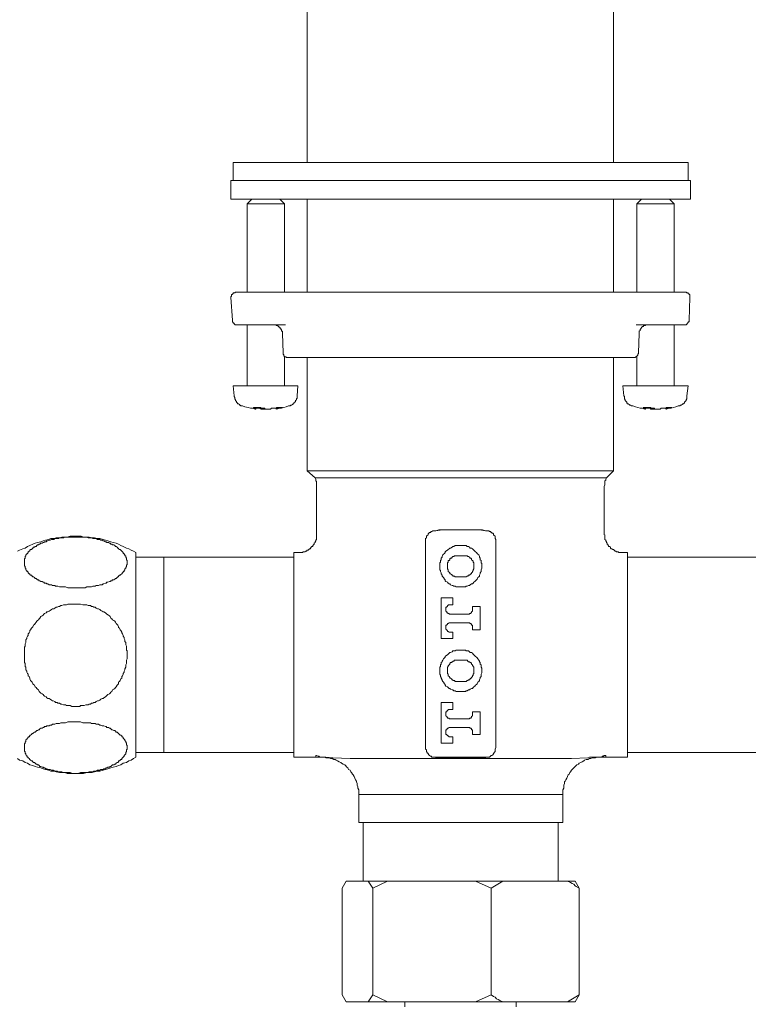
# Model space of a CAD drawing. Units: inches. Extents: x -650 to 221, y -103 to 523.
# Drawn here: x -321 to -242, y 42 to 148 of the extents above; entities that cross this region are included whole.
import ezdxf

# ---------------------------------------------------------------- set-up
doc = ezdxf.new("R2010")
doc.units = ezdxf.units.IN
doc.header["$MEASUREMENT"] = 0
doc.layers.add('图层 1', color=7, linetype='Continuous')

msp = doc.modelspace()

# ---------------------------------------------------------------- linework, layer by layer
at = {"layer": '图层 1', "color": 7, "lineweight": 9}
for points in [[(-289.95, 152.49), (-289.95, 132.4)], [(-256.93, 132.4), (-256.93, 152.49)], [(-297.93, 132.4), (-297.93, 130.47)], [(-248.86, 132.4), (-297.93, 132.4)], [(-248.86, 130.47), (-248.86, 132.4)], [(-298.18, 130.47), (-298.18, 128.45)], [(-298.18, 130.47), (-273.4, 130.47)], [(-273.4, 130.47), (-248.61, 130.47)], [(-248.61, 128.45), (-248.61, 130.47)], [(-298.18, 128.45), (-273.4, 128.45)], [(-295.91, 128.45), (-296.41, 127.95)], [(-292.38, 127.95), (-292.89, 128.45)], [(-289.95, 128.45), (-289.95, 118.45)], [(-273.4, 128.45), (-248.61, 128.45)], [(-256.93, 118.45), (-256.93, 128.45)], [(-253.9, 128.45), (-254.41, 127.95)], [(-250.37, 127.95), (-250.88, 128.45)], [(-296.41, 127.95), (-296.41, 118.45)], [(-292.38, 127.95), (-296.41, 127.95)], [(-292.38, 118.45), (-292.38, 127.95)], [(-254.41, 127.95), (-254.41, 118.45)], [(-250.37, 127.95), (-254.41, 127.95)], [(-250.37, 118.45), (-250.37, 127.95)], [(-297.68, 118.45), (-297.76, 118.37), (-297.84, 118.37), (-297.93, 118.37), (-297.93, 118.28), (-298.01, 118.28), (-298.01, 118.2), (-298.1, 118.2), (-298.1, 118.11), (-298.1, 118.03), (-298.18, 117.94), (-298.18, 117.86)], [(-298.18, 117.86), (-298.01, 115.43)], [(-297.68, 118.45), (-296.41, 118.45)], [(-296.41, 118.45), (-287.34, 118.45)], [(-287.34, 118.45), (-259.45, 118.45)], [(-259.45, 118.45), (-250.37, 118.45)], [(-250.37, 118.45), (-249.2, 118.45)], [(-248.69, 117.86), (-248.69, 117.94), (-248.69, 118.03), (-248.69, 118.11), (-248.69, 118.2), (-248.78, 118.2), (-248.78, 118.28), (-248.86, 118.28), (-248.86, 118.37), (-248.95, 118.37), (-249.03, 118.37), (-249.11, 118.45), (-249.2, 118.45)], [(-248.78, 115.43), (-248.69, 117.86)], [(-298.01, 115.43), (-298.01, 115.34), (-298.01, 115.26), (-297.93, 115.17), (-297.93, 115.09), (-297.84, 115.09), (-297.84, 115.01), (-297.76, 115.01), (-297.76, 114.92), (-297.68, 114.92), (-297.59, 114.92), (-297.51, 114.92)], [(-296.33, 114.92), (-297.51, 114.92)], [(-296.41, 114.92), (-296.41, 108.37)], [(-292.3, 114.92), (-296.33, 114.92)], [(-292.63, 114), (-292.63, 114.08), (-292.63, 114.17), (-292.63, 114.25), (-292.72, 114.25), (-292.72, 114.33), (-292.72, 114.42), (-292.8, 114.42), (-292.8, 114.5), (-292.8, 114.58), (-292.89, 114.58), (-292.89, 114.67), (-292.97, 114.67), (-293.06, 114.75), (-293.14, 114.84), (-293.22, 114.84), (-293.31, 114.84), (-293.31, 114.92), (-293.39, 114.92), (-293.47, 114.92), (-293.56, 114.92)], [(-250.46, 114.92), (-254.49, 114.92)], [(-254.16, 114), (-254.16, 114.08), (-254.16, 114.17), (-254.16, 114.25), (-254.07, 114.33), (-254.07, 114.42), (-253.99, 114.5), (-253.99, 114.58), (-253.9, 114.58), (-253.9, 114.67), (-253.82, 114.67), (-253.82, 114.75), (-253.73, 114.75), (-253.65, 114.84), (-253.56, 114.84), (-253.48, 114.84), (-253.48, 114.92), (-253.4, 114.92), (-253.31, 114.92), (-253.23, 114.92)], [(-249.28, 114.92), (-250.46, 114.92)], [(-250.37, 108.37), (-250.37, 114.92)], [(-249.28, 114.92), (-249.2, 114.92), (-249.11, 114.92), (-249.03, 115.01), (-248.95, 115.09), (-248.86, 115.17), (-248.86, 115.26), (-248.78, 115.26), (-248.78, 115.34), (-248.78, 115.43)], [(-292.55, 111.89), (-292.63, 114)], [(-254.24, 111.89), (-254.16, 114)], [(-292.55, 111.89), (-292.55, 111.81), (-292.55, 111.73), (-292.47, 111.73), (-292.47, 111.64), (-292.47, 111.56), (-292.38, 111.56), (-292.38, 111.48), (-292.3, 111.48), (-292.22, 111.48), (-292.22, 111.39)], [(-292.38, 108.37), (-292.38, 111.56)], [(-292.22, 111.39), (-292.13, 111.39), (-292.05, 111.39)], [(-254.74, 111.39), (-292.05, 111.39)], [(-289.95, 111.39), (-289.95, 99.2)], [(-256.93, 99.2), (-256.93, 111.39)], [(-254.74, 111.39), (-254.66, 111.39)], [(-254.24, 111.89), (-254.24, 111.81), (-254.32, 111.81), (-254.32, 111.73), (-254.32, 111.64), (-254.41, 111.56), (-254.49, 111.48), (-254.57, 111.48), (-254.57, 111.39), (-254.66, 111.39)], [(-254.41, 111.56), (-254.41, 108.37)], [(-297.93, 108.37), (-297.84, 107.27)], [(-297.93, 108.37), (-290.96, 108.37)], [(-291.04, 107.27), (-290.96, 108.37)], [(-255.92, 108.37), (-255.83, 107.27)], [(-255.92, 108.37), (-248.86, 108.37)], [(-249.03, 107.27), (-248.86, 108.37)], [(-297.84, 107.27), (-297.84, 107.19), (-297.76, 107.11), (-297.76, 107.02), (-297.76, 106.94), (-297.68, 106.85), (-297.68, 106.77), (-297.59, 106.68), (-297.59, 106.6), (-297.51, 106.52), (-297.42, 106.43), (-297.34, 106.43), (-297.26, 106.35), (-297.26, 106.26), (-297.17, 106.26), (-297.09, 106.18), (-297, 106.18), (-296.92, 106.18)], [(-291.96, 106.18), (-291.88, 106.18), (-291.79, 106.18), (-291.71, 106.26), (-291.63, 106.26), (-291.54, 106.35), (-291.46, 106.43), (-291.38, 106.43), (-291.38, 106.52), (-291.29, 106.6), (-291.21, 106.68), (-291.21, 106.77), (-291.12, 106.85), (-291.12, 106.94), (-291.04, 107.02), (-291.04, 107.11), (-291.04, 107.19), (-291.04, 107.27)], [(-255.83, 107.27), (-255.75, 107.19), (-255.75, 107.11), (-255.75, 107.02), (-255.75, 106.94), (-255.67, 106.85), (-255.67, 106.77), (-255.58, 106.68), (-255.5, 106.6), (-255.5, 106.52), (-255.42, 106.43), (-255.33, 106.43), (-255.25, 106.35), (-255.16, 106.26), (-255.08, 106.26), (-255, 106.18), (-254.91, 106.18), (-254.83, 106.18)], [(-249.95, 106.18), (-249.87, 106.18), (-249.79, 106.18), (-249.7, 106.26), (-249.62, 106.26), (-249.53, 106.35), (-249.45, 106.43), (-249.37, 106.43), (-249.28, 106.52), (-249.28, 106.6), (-249.2, 106.68), (-249.11, 106.77), (-249.11, 106.85), (-249.03, 106.94), (-249.03, 107.02), (-249.03, 107.11), (-249.03, 107.19), (-249.03, 107.27)], [(-296.92, 106.18), (-296.67, 106.09), (-296.33, 106.01), (-296.08, 105.93), (-295.83, 105.93), (-295.57, 105.85)], [(-293.22, 105.85), (-292.97, 105.93), (-292.72, 105.93), (-292.47, 106.01), (-292.22, 106.09), (-291.96, 106.18)], [(-254.83, 106.18), (-254.57, 106.09), (-254.32, 106.01), (-254.07, 105.93), (-253.82, 105.93), (-253.56, 105.85)], [(-251.21, 105.85), (-250.96, 105.93), (-250.71, 105.93), (-250.46, 106.01), (-250.21, 106.09), (-249.95, 106.18)], [(-294.82, 105.93), (-294.9, 105.93), (-294.99, 106.01), (-295.07, 106.01), (-295.15, 106.01), (-295.24, 106.01), (-295.32, 106.01), (-295.41, 106.01), (-295.49, 106.01), (-295.57, 106.01), (-295.66, 106.01), (-295.74, 106.01), (-295.74, 105.93), (-295.66, 105.93)], [(-295.66, 106.01), (-295.66, 105.93)], [(-295.57, 105.85), (-295.49, 105.85), (-295.49, 105.93), (-295.57, 105.93), (-295.66, 105.93)], [(-295.49, 105.85), (-295.49, 106.01)], [(-295.49, 105.93), (-295.41, 105.93)], [(-294.4, 105.85), (-294.48, 105.85), (-294.57, 105.85), (-294.65, 105.85), (-294.82, 105.85), (-294.9, 105.85), (-295.07, 105.93), (-295.15, 105.93), (-295.24, 105.93), (-295.32, 105.93), (-295.41, 105.93)], [(-294.82, 105.93), (-294.74, 105.93), (-294.65, 105.93), (-294.57, 105.93), (-294.48, 105.85), (-294.4, 105.85), (-294.32, 105.85), (-294.15, 105.85), (-294.06, 105.85), (-293.98, 105.85), (-293.9, 105.85), (-293.81, 105.93), (-293.73, 105.93), (-293.64, 105.93), (-293.56, 105.93), (-293.39, 105.93)], [(-293.31, 105.93), (-293.31, 105.85)], [(-293.31, 105.85), (-293.31, 105.85)], [(-292.89, 105.93), (-292.97, 105.93), (-293.06, 105.93), (-293.14, 105.93), (-293.22, 105.85)], [(-292.89, 106.01), (-292.89, 105.93)], [(-252.81, 105.93), (-252.9, 105.93), (-252.9, 106.01), (-252.98, 106.01), (-253.15, 106.01), (-253.23, 106.01), (-253.31, 106.01), (-253.4, 106.01), (-253.48, 106.01), (-253.56, 106.01), (-253.65, 106.01), (-253.73, 106.01), (-253.65, 105.93)], [(-253.65, 106.01), (-253.65, 105.93)], [(-253.56, 105.85), (-253.48, 105.85), (-253.48, 105.93), (-253.56, 105.93), (-253.65, 105.93)], [(-253.48, 105.85), (-253.48, 106.01)], [(-253.48, 105.93), (-253.4, 105.93)], [(-252.39, 105.85), (-252.47, 105.85), (-252.56, 105.85), (-252.64, 105.85), (-252.73, 105.85), (-252.9, 105.85), (-252.98, 105.93), (-253.06, 105.93), (-253.15, 105.93), (-253.23, 105.93), (-253.4, 105.93)], [(-252.81, 105.93), (-252.73, 105.93), (-252.64, 105.93), (-252.56, 105.93), (-252.47, 105.85), (-252.39, 105.85), (-252.22, 105.85), (-252.14, 105.85), (-252.06, 105.85), (-251.97, 105.85), (-251.89, 105.85), (-251.8, 105.93), (-251.63, 105.93), (-251.55, 105.93), (-251.47, 105.93), (-251.38, 105.93)], [(-251.3, 105.93), (-251.3, 105.85)], [(-251.3, 105.85), (-251.3, 105.85)], [(-250.88, 105.93), (-250.96, 105.93), (-251.05, 105.93), (-251.13, 105.93), (-251.21, 105.85)], [(-250.88, 106.01), (-250.88, 105.93)], [(-289.95, 99.2), (-289.1, 98.45)], [(-256.93, 99.2), (-289.95, 99.2)], [(-257.68, 98.45), (-256.93, 99.2)], [(-288.94, 97.52), (-288.94, 97.69), (-288.94, 97.78), (-288.94, 97.86), (-288.94, 98.03), (-289.02, 98.11), (-289.02, 98.19), (-289.02, 98.28), (-289.1, 98.45)], [(-257.68, 98.45), (-289.1, 98.45)], [(-257.68, 98.45), (-257.77, 98.28), (-257.77, 98.19), (-257.85, 98.11), (-257.85, 98.03), (-257.85, 97.86), (-257.85, 97.78), (-257.85, 97.69), (-257.93, 97.52)], [(-288.94, 97.52), (-288.94, 92.31)], [(-257.93, 92.31), (-257.93, 97.52)], [(-288.94, 92.31), (-288.94, 92.23), (-288.94, 92.14), (-288.94, 92.06), (-288.94, 91.97), (-288.94, 91.89), (-288.94, 91.81), (-289.02, 91.73), (-289.02, 91.64), (-289.1, 91.56), (-289.1, 91.47), (-289.19, 91.39), (-289.19, 91.3), (-289.27, 91.22), (-289.36, 91.14), (-289.36, 91.05), (-289.44, 91.05), (-289.53, 90.97), (-289.61, 90.88), (-289.61, 90.8), (-289.7, 90.8), (-289.78, 90.72), (-289.86, 90.63), (-289.95, 90.63), (-290.03, 90.55), (-290.11, 90.55), (-290.2, 90.47), (-290.28, 90.47), (-290.37, 90.47), (-290.45, 90.38), (-290.53, 90.38), (-290.62, 90.38), (-290.7, 90.38), (-290.87, 90.38)], [(-277.18, 91.64), (-277.18, 91.73), (-277.18, 91.81), (-277.18, 91.89), (-277.09, 91.97), (-277.09, 92.06), (-277.09, 92.14), (-277.01, 92.23), (-276.92, 92.31), (-276.92, 92.4), (-276.84, 92.48), (-276.75, 92.56), (-276.67, 92.56), (-276.59, 92.65)], [(-277.18, 91.64), (-277.18, 91.73), (-277.18, 91.81), (-277.18, 91.89), (-277.09, 91.97), (-277.09, 92.06), (-277.09, 92.14), (-277.01, 92.23), (-276.92, 92.31), (-276.92, 92.4), (-276.84, 92.48), (-276.75, 92.56), (-276.67, 92.56), (-276.59, 92.65)], [(-276.59, 92.65), (-276.42, 92.73), (-276.33, 92.73), (-276.25, 92.73), (-276.17, 92.73), (-276.08, 92.73)], [(-276.59, 92.65), (-276.5, 92.65), (-276.42, 92.73), (-276.33, 92.73), (-276.25, 92.73), (-276.17, 92.73), (-276.08, 92.73)], [(-276.08, 92.73), (-275.41, 92.82), (-274.74, 92.82), (-274.07, 92.82), (-273.4, 92.82), (-272.72, 92.82), (-272.05, 92.82), (-271.38, 92.82), (-270.71, 92.73)], [(-276.08, 92.73), (-275.75, 92.82), (-275.41, 92.82), (-274.74, 92.82), (-274.07, 92.82), (-273.4, 92.82), (-272.72, 92.82), (-272.05, 92.82), (-271.38, 92.82), (-271.04, 92.82), (-270.71, 92.73)], [(-270.71, 92.73), (-270.62, 92.73), (-270.54, 92.73), (-270.45, 92.73), (-270.37, 92.73), (-270.28, 92.65)], [(-270.28, 92.65), (-270.2, 92.65), (-270.12, 92.56), (-270.03, 92.56), (-270.03, 92.48), (-269.95, 92.48), (-269.87, 92.4), (-269.87, 92.31), (-269.78, 92.23), (-269.7, 92.14), (-269.7, 92.06), (-269.7, 91.97), (-269.7, 91.89), (-269.61, 91.81), (-269.61, 91.73), (-269.61, 91.64)], [(-270.28, 92.65), (-270.2, 92.65), (-270.12, 92.56), (-270.03, 92.56), (-270.03, 92.48), (-269.95, 92.48), (-269.87, 92.4), (-269.87, 92.31), (-269.78, 92.23), (-269.7, 92.14), (-269.7, 92.06), (-269.7, 91.97), (-269.7, 91.89), (-269.61, 91.81), (-269.61, 91.73), (-269.61, 91.64)], [(-256, 90.38), (-256.09, 90.38), (-256.17, 90.38), (-256.26, 90.38), (-256.34, 90.38), (-256.42, 90.47), (-256.51, 90.47), (-256.59, 90.47), (-256.68, 90.55), (-256.76, 90.55), (-256.84, 90.63), (-256.93, 90.72), (-257.01, 90.72), (-257.1, 90.8), (-257.18, 90.8), (-257.26, 90.88), (-257.26, 90.97), (-257.35, 91.05), (-257.43, 91.05), (-257.52, 91.14), (-257.52, 91.22), (-257.6, 91.3), (-257.6, 91.39), (-257.68, 91.47), (-257.68, 91.56), (-257.77, 91.64), (-257.77, 91.73), (-257.85, 91.81), (-257.85, 91.89), (-257.85, 91.97), (-257.85, 92.06), (-257.85, 92.23), (-257.85, 92.31)], [(-308.43, 90.38), (-308.68, 90.55), (-308.93, 90.63), (-309.19, 90.8), (-309.44, 90.88), (-309.78, 91.05), (-310.03, 91.14), (-310.28, 91.3), (-310.53, 91.39), (-310.87, 91.47), (-311.12, 91.56), (-311.45, 91.64), (-311.71, 91.73), (-311.96, 91.81), (-312.29, 91.89), (-312.55, 91.89), (-312.88, 91.97), (-313.14, 91.97), (-313.47, 92.06), (-313.72, 92.06), (-314.06, 92.06), (-314.31, 92.14), (-314.65, 92.14), (-314.9, 92.14), (-315.24, 92.14), (-315.49, 92.14), (-315.82, 92.06), (-316.08, 92.06), (-316.41, 92.06), (-316.66, 91.97), (-317, 91.97), (-317.25, 91.89), (-317.59, 91.89), (-317.84, 91.81), (-318.18, 91.73), (-318.43, 91.64), (-318.68, 91.56), (-319.01, 91.47), (-319.27, 91.39), (-319.52, 91.3), (-319.86, 91.14), (-320.11, 91.05), (-320.36, 90.88), (-320.61, 90.8), (-320.95, 90.63), (-321.2, 90.55)], [(-314.9, 86.6), (-315.49, 86.6), (-315.74, 86.6), (-315.99, 86.68), (-316.24, 86.68), (-316.41, 86.68), (-316.5, 86.68), (-316.66, 86.68), (-316.83, 86.77), (-316.92, 86.77), (-317.08, 86.77), (-317.17, 86.85), (-317.25, 86.85), (-317.42, 86.85), (-317.51, 86.93), (-317.67, 86.93), (-317.76, 86.93), (-317.92, 87.02), (-318.01, 87.02), (-318.09, 87.1), (-318.26, 87.1), (-318.34, 87.19), (-318.43, 87.19), (-318.51, 87.27), (-318.68, 87.27), (-318.76, 87.35), (-318.85, 87.35), (-318.93, 87.44), (-319.01, 87.44), (-319.1, 87.52), (-319.18, 87.61), (-319.27, 87.61), (-319.35, 87.69), (-319.44, 87.77), (-319.52, 87.77), (-319.6, 87.86), (-319.69, 87.94), (-319.77, 87.94), (-319.86, 88.03), (-319.86, 88.11), (-319.94, 88.11), (-320.02, 88.2), (-320.02, 88.28), (-320.11, 88.36), (-320.19, 88.36), (-320.19, 88.45), (-320.28, 88.53), (-320.28, 88.62), (-320.28, 88.7), (-320.36, 88.7), (-320.36, 88.78), (-320.36, 88.87), (-320.44, 88.95), (-320.44, 89.03), (-320.44, 89.12), (-320.44, 89.2), (-320.44, 89.29), (-320.44, 89.37), (-320.44, 89.45), (-320.44, 89.54), (-320.44, 89.62), (-320.44, 89.71), (-320.36, 89.79), (-320.36, 89.88), (-320.36, 89.96), (-320.28, 90.04), (-320.28, 90.13), (-320.19, 90.21), (-320.19, 90.3), (-320.11, 90.3), (-320.02, 90.38), (-320.02, 90.47), (-319.94, 90.55), (-319.86, 90.55), (-319.86, 90.63), (-319.77, 90.72), (-319.69, 90.72), (-319.6, 90.8), (-319.52, 90.88), (-319.44, 90.97), (-319.35, 90.97), (-319.27, 91.05), (-319.18, 91.05), (-319.1, 91.14), (-319.01, 91.22), (-318.93, 91.22), (-318.85, 91.3), (-318.76, 91.3), (-318.68, 91.39), (-318.51, 91.39), (-318.43, 91.47), (-318.34, 91.47), (-318.26, 91.56), (-318.09, 91.56), (-318.01, 91.64), (-317.92, 91.64), (-317.76, 91.73), (-317.67, 91.73), (-317.51, 91.81), (-317.42, 91.81), (-317.25, 91.81), (-317.17, 91.89), (-317.08, 91.89), (-316.92, 91.89), (-316.75, 91.89), (-316.66, 91.97), (-316.5, 91.97), (-316.41, 91.97), (-316.24, 91.97), (-316.16, 92.06), (-315.99, 92.06), (-315.91, 92.06), (-315.74, 92.06), (-315.57, 92.06), (-315.49, 92.06), (-315.24, 92.06), (-314.9, 92.06), (-314.65, 92.06), (-314.39, 92.06), (-314.14, 92.06), (-313.98, 92.06), (-313.81, 92.06), (-313.72, 92.06), (-313.55, 91.97), (-313.47, 91.97), (-313.3, 91.97), (-313.22, 91.97), (-313.05, 91.89), (-312.97, 91.89), (-312.8, 91.89), (-312.71, 91.89), (-312.55, 91.81), (-312.46, 91.81), (-312.29, 91.81), (-312.21, 91.73), (-312.04, 91.73), (-311.96, 91.64), (-311.88, 91.64), (-311.71, 91.56), (-311.62, 91.56), (-311.54, 91.47), (-311.37, 91.47), (-311.28, 91.39), (-311.2, 91.39), (-311.12, 91.3), (-311.03, 91.3), (-310.95, 91.22), (-310.78, 91.22), (-310.7, 91.14), (-310.61, 91.05), (-310.53, 91.05), (-310.45, 90.97), (-310.36, 90.88), (-310.28, 90.88), (-310.28, 90.8), (-310.19, 90.72), (-310.11, 90.72), (-310.03, 90.63), (-309.94, 90.55), (-309.86, 90.47), (-309.78, 90.38), (-309.78, 90.3), (-309.69, 90.3), (-309.69, 90.21), (-309.61, 90.13), (-309.61, 90.04), (-309.52, 90.04), (-309.52, 89.96), (-309.52, 89.88), (-309.44, 89.79), (-309.44, 89.71), (-309.44, 89.62), (-309.35, 89.54), (-309.35, 89.45), (-309.35, 89.37), (-309.35, 89.29), (-309.35, 89.2), (-309.35, 89.12), (-309.44, 89.03), (-309.44, 88.95), (-309.44, 88.87), (-309.52, 88.78), (-309.52, 88.7), (-309.61, 88.62), (-309.61, 88.53), (-309.69, 88.45), (-309.69, 88.36), (-309.78, 88.36), (-309.78, 88.28), (-309.86, 88.2), (-309.94, 88.11), (-310.03, 88.03), (-310.11, 87.94), (-310.19, 87.94), (-310.28, 87.86), (-310.28, 87.77), (-310.36, 87.77), (-310.45, 87.69), (-310.53, 87.61), (-310.61, 87.61), (-310.7, 87.52), (-310.78, 87.44), (-310.95, 87.44), (-311.03, 87.35), (-311.12, 87.35), (-311.2, 87.27), (-311.28, 87.27), (-311.45, 87.19), (-311.54, 87.19), (-311.62, 87.1), (-311.71, 87.1), (-311.88, 87.02), (-311.96, 87.02), (-312.04, 86.93), (-312.21, 86.93), (-312.29, 86.93), (-312.46, 86.85), (-312.55, 86.85), (-312.71, 86.85), (-312.8, 86.77), (-312.97, 86.77), (-313.05, 86.77), (-313.22, 86.68), (-313.3, 86.68), (-313.47, 86.68), (-313.55, 86.68), (-313.72, 86.68), (-313.89, 86.6), (-314.14, 86.6), (-314.39, 86.6), (-314.65, 86.6), (-314.9, 86.6), (-314.9, 86.6)], [(-277.18, 70.13), (-277.18, 91.64)], [(-277.18, 70.13), (-277.18, 91.64)], [(-269.61, 91.64), (-269.61, 70.13)], [(-269.61, 91.64), (-269.61, 70.13)], [(-308.43, 90.38), (-308.43, 68.36)], [(-290.87, 90.38), (-291.38, 90.38)], [(-291.38, 79.37), (-291.38, 90.38)], [(-271.13, 88.95), (-271.13, 89.03), (-271.13, 89.2), (-271.21, 89.29), (-271.21, 89.37), (-271.21, 89.54), (-271.29, 89.62), (-271.29, 89.79), (-271.38, 89.88), (-271.38, 89.96), (-271.46, 90.13), (-271.55, 90.21), (-271.63, 90.3), (-271.71, 90.38), (-271.8, 90.47), (-271.88, 90.55), (-271.97, 90.63), (-272.05, 90.72), (-272.14, 90.8), (-272.22, 90.88), (-272.39, 90.88), (-272.47, 90.97), (-272.56, 91.05), (-272.72, 91.05), (-272.81, 91.14), (-272.89, 91.14), (-273.06, 91.14), (-273.14, 91.14), (-273.31, 91.14), (-273.4, 91.14), (-273.56, 91.14), (-273.65, 91.14), (-273.73, 91.14), (-273.9, 91.14), (-273.98, 91.14), (-274.15, 91.05), (-274.24, 91.05), (-274.32, 90.97), (-274.49, 90.88), (-274.57, 90.88), (-274.65, 90.8), (-274.74, 90.72), (-274.82, 90.63), (-274.99, 90.55), (-275.08, 90.47), (-275.08, 90.38), (-275.16, 90.3), (-275.24, 90.21), (-275.33, 90.13), (-275.41, 89.96), (-275.41, 89.88), (-275.49, 89.79), (-275.49, 89.62), (-275.58, 89.54), (-275.58, 89.37), (-275.66, 89.29), (-275.66, 89.2), (-275.66, 89.03), (-275.66, 88.95), (-275.66, 88.78), (-275.66, 88.7), (-275.66, 88.53), (-275.58, 88.45), (-275.58, 88.36), (-275.49, 88.2), (-275.49, 88.11), (-275.41, 87.94), (-275.41, 87.86), (-275.33, 87.77), (-275.24, 87.69), (-275.16, 87.52), (-275.08, 87.44), (-275.08, 87.35), (-274.99, 87.27), (-274.82, 87.19), (-274.74, 87.1), (-274.65, 87.02), (-274.57, 87.02), (-274.49, 86.93), (-274.32, 86.85), (-274.24, 86.85), (-274.15, 86.77), (-273.98, 86.77), (-273.9, 86.68), (-273.73, 86.68), (-273.65, 86.68), (-273.56, 86.68), (-273.4, 86.68), (-273.31, 86.68), (-273.14, 86.68), (-273.06, 86.68), (-272.89, 86.68), (-272.81, 86.77), (-272.72, 86.77), (-272.56, 86.85), (-272.47, 86.85), (-272.39, 86.93), (-272.22, 87.02), (-272.14, 87.02), (-272.05, 87.1), (-271.97, 87.19), (-271.88, 87.27), (-271.8, 87.35), (-271.71, 87.44), (-271.63, 87.52), (-271.55, 87.69), (-271.46, 87.77), (-271.38, 87.86), (-271.38, 87.94), (-271.29, 88.11), (-271.29, 88.2), (-271.21, 88.36), (-271.21, 88.45), (-271.21, 88.53), (-271.13, 88.7), (-271.13, 88.78), (-271.13, 88.95), (-271.13, 88.95)], [(-255.42, 90.38), (-256, 90.38)], [(-255.42, 90.38), (-255.42, 68.36)], [(-305.41, 89.88), (-308.43, 89.88)], [(-291.38, 89.88), (-305.41, 89.88)], [(-305.41, 79.37), (-305.41, 89.88)], [(-273.73, 90.04), (-273.81, 90.04), (-273.9, 90.04), (-273.98, 90.04), (-274.07, 90.04), (-274.15, 89.96), (-274.24, 89.96), (-274.32, 89.88), (-274.4, 89.79), (-274.49, 89.79), (-274.57, 89.71), (-274.57, 89.62), (-274.65, 89.54), (-274.74, 89.54), (-274.74, 89.45), (-274.74, 89.37), (-274.82, 89.29), (-274.82, 89.2), (-274.82, 89.12), (-274.82, 89.03), (-274.82, 88.95), (-274.82, 88.87), (-274.82, 88.78), (-274.82, 88.7), (-274.82, 88.62), (-274.74, 88.53), (-274.74, 88.45), (-274.74, 88.36), (-274.65, 88.28), (-274.57, 88.2), (-274.57, 88.11), (-274.49, 88.11), (-274.4, 88.03), (-274.32, 87.94), (-274.24, 87.94), (-274.24, 87.86), (-274.15, 87.86), (-274.07, 87.86), (-273.98, 87.77), (-273.9, 87.77), (-273.81, 87.77), (-273.73, 87.77)], [(-273.14, 90.04), (-273.73, 90.04)], [(-273.14, 87.77), (-272.98, 87.77), (-272.89, 87.77), (-272.81, 87.77), (-272.72, 87.86), (-272.64, 87.86), (-272.56, 87.94), (-272.47, 87.94), (-272.39, 88.03), (-272.3, 88.11), (-272.22, 88.11), (-272.22, 88.2), (-272.14, 88.28), (-272.14, 88.36), (-272.05, 88.45), (-272.05, 88.53), (-271.97, 88.62), (-271.97, 88.7), (-271.97, 88.78), (-271.97, 88.87), (-271.97, 88.95), (-271.97, 89.03), (-271.97, 89.12), (-271.97, 89.2), (-271.97, 89.29), (-272.05, 89.37), (-272.05, 89.45), (-272.14, 89.54), (-272.22, 89.62), (-272.22, 89.71), (-272.3, 89.79), (-272.39, 89.79), (-272.47, 89.88), (-272.56, 89.96), (-272.64, 89.96), (-272.72, 90.04), (-272.81, 90.04), (-272.89, 90.04), (-272.98, 90.04), (-273.14, 90.04)], [(-241.38, 89.88), (-255.42, 89.88)], [(-273.73, 87.77), (-273.14, 87.77)], [(-275.49, 85.5), (-275.49, 81.13)], [(-274.24, 85.5), (-275.49, 85.5)], [(-274.24, 84.75), (-274.24, 85.5)], [(-314.9, 84.83), (-314.65, 84.83), (-314.39, 84.83), (-314.14, 84.75), (-313.98, 84.75), (-313.81, 84.75), (-313.72, 84.75), (-313.55, 84.67), (-313.47, 84.67), (-313.3, 84.67), (-313.22, 84.58), (-313.05, 84.58), (-312.97, 84.5), (-312.8, 84.5), (-312.71, 84.41), (-312.55, 84.33), (-312.46, 84.33), (-312.29, 84.24), (-312.21, 84.16), (-312.04, 84.08), (-311.96, 83.99), (-311.88, 83.99), (-311.71, 83.91), (-311.62, 83.83), (-311.54, 83.74), (-311.37, 83.66), (-311.28, 83.57), (-311.2, 83.49), (-311.12, 83.32), (-311.03, 83.24), (-310.95, 83.15), (-310.78, 83.07), (-310.7, 82.98), (-310.61, 82.9), (-310.53, 82.73), (-310.45, 82.65), (-310.36, 82.56), (-310.28, 82.4), (-310.28, 82.31), (-310.19, 82.23), (-310.11, 82.06), (-310.03, 81.98), (-309.94, 81.81), (-309.94, 81.73), (-309.86, 81.64), (-309.78, 81.47), (-309.78, 81.39), (-309.69, 81.22), (-309.69, 81.13), (-309.61, 80.97), (-309.61, 80.8), (-309.52, 80.71), (-309.52, 80.54), (-309.52, 80.46), (-309.44, 80.3), (-309.44, 80.21), (-309.44, 80.04), (-309.44, 79.87), (-309.35, 79.79), (-309.35, 79.62), (-309.35, 79.45), (-309.35, 79.37), (-309.35, 79.2), (-309.35, 79.12), (-309.35, 78.95), (-309.44, 78.78), (-309.44, 78.7), (-309.44, 78.53), (-309.44, 78.45), (-309.52, 78.28), (-309.52, 78.11), (-309.52, 78.03), (-309.61, 77.86), (-309.61, 77.77), (-309.69, 77.61), (-309.69, 77.52), (-309.78, 77.35), (-309.78, 77.27), (-309.86, 77.1), (-309.94, 77.02), (-309.94, 76.85), (-310.03, 76.77), (-310.11, 76.6), (-310.19, 76.51), (-310.28, 76.43), (-310.28, 76.26), (-310.36, 76.18), (-310.45, 76.09), (-310.53, 75.92), (-310.61, 75.84), (-310.7, 75.75), (-310.78, 75.67), (-310.95, 75.59), (-311.03, 75.42), (-311.12, 75.34), (-311.2, 75.25), (-311.28, 75.17), (-311.45, 75.08), (-311.54, 75), (-311.62, 74.92), (-311.71, 74.83), (-311.88, 74.75), (-311.96, 74.66), (-312.04, 74.66), (-312.21, 74.58), (-312.29, 74.5), (-312.46, 74.41), (-312.55, 74.41), (-312.71, 74.33), (-312.8, 74.24), (-312.97, 74.24), (-313.05, 74.16), (-313.22, 74.16), (-313.3, 74.07), (-313.47, 74.07), (-313.55, 73.99), (-313.72, 73.99), (-313.81, 73.99), (-313.98, 73.91), (-314.14, 73.91), (-314.23, 73.91), (-314.39, 73.91), (-314.48, 73.82), (-314.65, 73.82), (-314.81, 73.82), (-314.9, 73.82), (-315.07, 73.82), (-315.24, 73.82), (-315.32, 73.82), (-315.49, 73.91), (-315.57, 73.91), (-315.74, 73.91), (-315.91, 73.91), (-315.99, 73.99), (-316.16, 73.99), (-316.24, 73.99), (-316.41, 74.07), (-316.5, 74.07), (-316.66, 74.16), (-316.83, 74.16), (-316.92, 74.24), (-317.08, 74.24), (-317.17, 74.33), (-317.34, 74.41), (-317.42, 74.41), (-317.51, 74.5), (-317.67, 74.58), (-317.76, 74.66), (-317.92, 74.66), (-318.01, 74.75), (-318.09, 74.83), (-318.26, 74.92), (-318.34, 75), (-318.43, 75.08), (-318.51, 75.17), (-318.68, 75.25), (-318.76, 75.34), (-318.85, 75.42), (-318.93, 75.59), (-319.01, 75.67), (-319.1, 75.75), (-319.18, 75.84), (-319.27, 75.92), (-319.35, 76.09), (-319.44, 76.18), (-319.52, 76.26), (-319.6, 76.43), (-319.69, 76.51), (-319.77, 76.6), (-319.86, 76.77), (-319.86, 76.85), (-319.94, 77.02), (-320.02, 77.1), (-320.02, 77.27), (-320.11, 77.35), (-320.19, 77.52), (-320.19, 77.61), (-320.28, 77.77), (-320.28, 77.86), (-320.28, 78.03), (-320.36, 78.11), (-320.36, 78.28), (-320.36, 78.45), (-320.44, 78.53), (-320.44, 78.7), (-320.44, 78.78), (-320.44, 78.95), (-320.44, 79.12), (-320.44, 79.2), (-320.44, 79.37), (-320.44, 79.54), (-320.44, 79.62), (-320.44, 79.79), (-320.44, 79.87), (-320.44, 80.04), (-320.44, 80.21), (-320.36, 80.3), (-320.36, 80.46), (-320.36, 80.54), (-320.28, 80.71), (-320.28, 80.8), (-320.28, 80.97), (-320.19, 81.13), (-320.19, 81.22), (-320.11, 81.39), (-320.02, 81.47), (-320.02, 81.64), (-319.94, 81.73), (-319.86, 81.89), (-319.86, 81.98), (-319.77, 82.06), (-319.69, 82.23), (-319.6, 82.31), (-319.52, 82.4), (-319.44, 82.56), (-319.35, 82.65), (-319.27, 82.73), (-319.18, 82.9), (-319.1, 82.98), (-319.01, 83.07), (-318.93, 83.15), (-318.85, 83.24), (-318.76, 83.32), (-318.68, 83.49), (-318.51, 83.57), (-318.43, 83.66), (-318.34, 83.74), (-318.26, 83.83), (-318.09, 83.91), (-318.01, 83.99), (-317.92, 83.99), (-317.76, 84.08), (-317.67, 84.16), (-317.51, 84.24), (-317.42, 84.33), (-317.25, 84.33), (-317.17, 84.41), (-317, 84.5), (-316.92, 84.5), (-316.75, 84.58), (-316.66, 84.58), (-316.5, 84.67), (-316.41, 84.67), (-316.24, 84.75), (-316.16, 84.75), (-315.99, 84.75), (-315.91, 84.75), (-315.74, 84.83), (-315.57, 84.83), (-315.49, 84.83), (-315.24, 84.83), (-314.9, 84.83), (-314.9, 84.83)], [(-274.49, 84.75), (-274.57, 84.75), (-274.65, 84.75), (-274.74, 84.75), (-274.74, 84.67), (-274.82, 84.67), (-274.82, 84.58), (-274.91, 84.58), (-274.91, 84.5), (-274.99, 84.5), (-274.99, 84.41), (-274.99, 84.33), (-274.99, 84.24), (-274.99, 84.16), (-274.99, 84.08), (-274.91, 83.99), (-274.91, 83.91), (-274.82, 83.91), (-274.74, 83.83), (-274.65, 83.83), (-274.65, 83.74), (-274.57, 83.74), (-274.49, 83.74)], [(-274.49, 84.75), (-274.24, 84.75)], [(-272.64, 83.74), (-272.56, 83.74), (-272.47, 83.74), (-272.47, 83.83), (-272.39, 83.83), (-272.3, 83.83), (-272.3, 83.91), (-272.22, 83.91), (-272.22, 83.99), (-272.14, 84.08), (-272.14, 84.16), (-272.14, 84.24)], [(-271.29, 84.58), (-272.14, 84.58)], [(-272.14, 84.58), (-272.14, 84.24)], [(-271.29, 82.06), (-271.29, 84.58)], [(-274.49, 82.82), (-274.57, 82.82), (-274.65, 82.82), (-274.74, 82.73), (-274.82, 82.73), (-274.82, 82.65), (-274.91, 82.65), (-274.91, 82.56), (-274.99, 82.56), (-274.99, 82.48), (-274.99, 82.4), (-274.99, 82.31), (-274.99, 82.23), (-274.99, 82.14), (-274.91, 82.06), (-274.91, 81.98), (-274.82, 81.98), (-274.82, 81.89), (-274.74, 81.89), (-274.65, 81.81), (-274.57, 81.81), (-274.49, 81.81)], [(-272.64, 83.74), (-274.49, 83.74)], [(-274.49, 82.82), (-272.64, 82.82)], [(-272.14, 82.31), (-272.14, 82.4), (-272.14, 82.48), (-272.14, 82.56), (-272.22, 82.56), (-272.22, 82.65), (-272.3, 82.73), (-272.39, 82.73), (-272.47, 82.82), (-272.56, 82.82), (-272.64, 82.82)], [(-274.24, 81.81), (-274.49, 81.81)], [(-274.24, 81.13), (-274.24, 81.81)], [(-272.14, 82.31), (-272.14, 82.06)], [(-272.14, 82.06), (-271.29, 82.06)], [(-275.49, 81.13), (-274.24, 81.13)], [(-271.13, 77.69), (-271.13, 77.77), (-271.13, 77.94), (-271.21, 78.03), (-271.21, 78.11), (-271.21, 78.28), (-271.29, 78.36), (-271.29, 78.53), (-271.38, 78.61), (-271.38, 78.7), (-271.46, 78.78), (-271.55, 78.95), (-271.63, 79.03), (-271.71, 79.12), (-271.8, 79.2), (-271.88, 79.28), (-271.97, 79.37), (-272.05, 79.45), (-272.14, 79.54), (-272.22, 79.62), (-272.39, 79.62), (-272.47, 79.71), (-272.56, 79.79), (-272.72, 79.79), (-272.81, 79.79), (-272.89, 79.87), (-273.06, 79.87), (-273.14, 79.87), (-273.31, 79.87), (-273.4, 79.87), (-273.56, 79.87), (-273.65, 79.87), (-273.73, 79.87), (-273.9, 79.87), (-273.98, 79.79), (-274.15, 79.79), (-274.24, 79.79), (-274.32, 79.71), (-274.49, 79.62), (-274.57, 79.62), (-274.65, 79.54), (-274.74, 79.45), (-274.82, 79.37), (-274.99, 79.28), (-275.08, 79.2), (-275.08, 79.12), (-275.16, 79.03), (-275.24, 78.95), (-275.33, 78.78), (-275.41, 78.7), (-275.41, 78.61), (-275.49, 78.53), (-275.49, 78.36), (-275.58, 78.28), (-275.58, 78.11), (-275.66, 78.03), (-275.66, 77.94), (-275.66, 77.77), (-275.66, 77.69), (-275.66, 77.52), (-275.66, 77.44), (-275.66, 77.27), (-275.58, 77.18), (-275.58, 77.02), (-275.49, 76.93), (-275.49, 76.85), (-275.41, 76.68), (-275.41, 76.6), (-275.33, 76.51), (-275.24, 76.43), (-275.16, 76.26), (-275.08, 76.18), (-275.08, 76.09), (-274.99, 76.01), (-274.82, 75.92), (-274.74, 75.84), (-274.65, 75.75), (-274.57, 75.75), (-274.49, 75.67), (-274.32, 75.59), (-274.24, 75.59), (-274.15, 75.5), (-273.98, 75.5), (-273.9, 75.42), (-273.73, 75.42), (-273.65, 75.42), (-273.56, 75.42), (-273.4, 75.42), (-273.31, 75.42), (-273.14, 75.42), (-273.06, 75.42), (-272.89, 75.42), (-272.81, 75.5), (-272.72, 75.5), (-272.56, 75.59), (-272.47, 75.59), (-272.39, 75.67), (-272.22, 75.75), (-272.14, 75.75), (-272.05, 75.84), (-271.97, 75.92), (-271.88, 76.01), (-271.8, 76.09), (-271.71, 76.18), (-271.63, 76.26), (-271.55, 76.43), (-271.46, 76.51), (-271.38, 76.6), (-271.38, 76.68), (-271.29, 76.85), (-271.29, 76.93), (-271.21, 77.02), (-271.21, 77.18), (-271.21, 77.27), (-271.13, 77.44), (-271.13, 77.52), (-271.13, 77.69), (-271.13, 77.69)], [(-305.41, 68.86), (-305.41, 79.37)], [(-291.38, 68.36), (-291.38, 79.37)], [(-273.73, 78.78), (-273.81, 78.78), (-273.9, 78.78), (-273.98, 78.78), (-274.07, 78.78), (-274.15, 78.7), (-274.24, 78.7), (-274.24, 78.61), (-274.32, 78.61), (-274.4, 78.53), (-274.49, 78.53), (-274.57, 78.45), (-274.57, 78.36), (-274.65, 78.28), (-274.74, 78.19), (-274.74, 78.11), (-274.82, 78.03), (-274.82, 77.94), (-274.82, 77.86), (-274.82, 77.77), (-274.82, 77.69), (-274.82, 77.61), (-274.82, 77.52), (-274.82, 77.44), (-274.82, 77.35), (-274.74, 77.27), (-274.74, 77.18), (-274.74, 77.1), (-274.65, 77.02), (-274.57, 76.93), (-274.57, 76.85), (-274.49, 76.85), (-274.4, 76.77), (-274.32, 76.68), (-274.24, 76.68), (-274.24, 76.6), (-274.15, 76.6), (-274.07, 76.6), (-273.98, 76.51), (-273.9, 76.51), (-273.81, 76.51), (-273.73, 76.51)], [(-273.14, 78.78), (-273.73, 78.78)], [(-273.14, 76.51), (-272.98, 76.51), (-272.89, 76.51), (-272.81, 76.51), (-272.72, 76.6), (-272.64, 76.6), (-272.56, 76.68), (-272.47, 76.68), (-272.39, 76.77), (-272.3, 76.85), (-272.22, 76.85), (-272.22, 76.93), (-272.14, 77.02), (-272.14, 77.1), (-272.05, 77.18), (-272.05, 77.27), (-271.97, 77.35), (-271.97, 77.44), (-271.97, 77.52), (-271.97, 77.61), (-271.97, 77.69), (-271.97, 77.77), (-271.97, 77.86), (-271.97, 77.94), (-271.97, 78.03), (-272.05, 78.11), (-272.05, 78.19), (-272.14, 78.19), (-272.14, 78.28), (-272.22, 78.36), (-272.22, 78.45), (-272.3, 78.53), (-272.39, 78.53), (-272.47, 78.61), (-272.56, 78.61), (-272.64, 78.7), (-272.72, 78.78), (-272.81, 78.78), (-272.89, 78.78), (-272.98, 78.78), (-273.14, 78.78)], [(-273.73, 76.51), (-273.14, 76.51)], [(-275.49, 74.24), (-275.49, 69.87)], [(-274.24, 74.24), (-275.49, 74.24)], [(-274.49, 73.49), (-274.57, 73.49), (-274.65, 73.49), (-274.74, 73.49), (-274.74, 73.4), (-274.82, 73.4), (-274.82, 73.32), (-274.91, 73.32), (-274.91, 73.23), (-274.99, 73.23), (-274.99, 73.15), (-274.99, 73.07), (-274.99, 72.98), (-274.99, 72.9), (-274.99, 72.81), (-274.91, 72.73), (-274.91, 72.65), (-274.82, 72.65), (-274.82, 72.56), (-274.74, 72.56), (-274.65, 72.56), (-274.65, 72.48), (-274.57, 72.48), (-274.49, 72.48)], [(-274.49, 73.49), (-274.24, 73.49)], [(-274.24, 73.49), (-274.24, 74.24)], [(-272.14, 73.23), (-272.14, 72.98)], [(-271.29, 73.23), (-272.14, 73.23)], [(-271.29, 70.8), (-271.29, 73.23)], [(-314.9, 72.14), (-314.39, 72.14), (-314.14, 72.06), (-313.81, 72.06), (-313.55, 72.06), (-313.47, 72.06), (-313.3, 72.06), (-313.22, 71.98), (-313.05, 71.98), (-312.97, 71.98), (-312.8, 71.98), (-312.71, 71.89), (-312.55, 71.89), (-312.46, 71.89), (-312.29, 71.8), (-312.21, 71.8), (-312.04, 71.72), (-311.96, 71.72), (-311.88, 71.72), (-311.71, 71.64), (-311.62, 71.64), (-311.54, 71.55), (-311.37, 71.55), (-311.28, 71.47), (-311.2, 71.47), (-311.12, 71.39), (-311.03, 71.3), (-310.95, 71.3), (-310.78, 71.22), (-310.7, 71.22), (-310.61, 71.13), (-310.53, 71.05), (-310.45, 71.05), (-310.36, 70.97), (-310.28, 70.88), (-310.19, 70.8), (-310.11, 70.71), (-310.03, 70.71), (-309.94, 70.63), (-309.94, 70.54), (-309.86, 70.54), (-309.78, 70.46), (-309.78, 70.38), (-309.69, 70.29), (-309.61, 70.21), (-309.61, 70.13), (-309.52, 70.04), (-309.52, 69.96), (-309.44, 69.87), (-309.44, 69.79), (-309.44, 69.71), (-309.44, 69.62), (-309.35, 69.62), (-309.35, 69.54), (-309.35, 69.45), (-309.35, 69.37), (-309.35, 69.29), (-309.35, 69.2), (-309.44, 69.12), (-309.44, 69.03), (-309.44, 68.95), (-309.52, 68.86), (-309.52, 68.78), (-309.52, 68.7), (-309.61, 68.61), (-309.69, 68.53), (-309.69, 68.44), (-309.78, 68.36), (-309.86, 68.28), (-309.94, 68.19), (-309.94, 68.11), (-310.03, 68.11), (-310.11, 68.02), (-310.19, 67.94), (-310.28, 67.94), (-310.28, 67.86), (-310.36, 67.77), (-310.45, 67.77), (-310.53, 67.69), (-310.61, 67.6), (-310.7, 67.6), (-310.78, 67.52), (-310.95, 67.52), (-311.03, 67.43), (-311.12, 67.35), (-311.2, 67.35), (-311.28, 67.27), (-311.45, 67.27), (-311.54, 67.18), (-311.62, 67.18), (-311.71, 67.1), (-311.88, 67.1), (-311.96, 67.01), (-312.04, 67.01), (-312.21, 67.01), (-312.29, 66.93), (-312.46, 66.93), (-312.55, 66.93), (-312.71, 66.85), (-312.8, 66.85), (-312.97, 66.85), (-313.05, 66.76), (-313.22, 66.76), (-313.3, 66.76), (-313.47, 66.76), (-313.55, 66.68), (-313.72, 66.68), (-313.81, 66.68), (-313.98, 66.68), (-314.14, 66.68), (-314.23, 66.68), (-314.39, 66.68), (-314.65, 66.6), (-314.9, 66.6), (-315.24, 66.6), (-315.49, 66.68), (-315.74, 66.68), (-315.91, 66.68), (-315.99, 66.68), (-316.16, 66.68), (-316.24, 66.68), (-316.41, 66.76), (-316.5, 66.76), (-316.66, 66.76), (-316.83, 66.76), (-316.92, 66.85), (-317.08, 66.85), (-317.17, 66.85), (-317.34, 66.93), (-317.42, 66.93), (-317.51, 66.93), (-317.67, 67.01), (-317.76, 67.01), (-317.92, 67.01), (-318.01, 67.1), (-318.09, 67.1), (-318.26, 67.18), (-318.34, 67.18), (-318.43, 67.27), (-318.51, 67.27), (-318.68, 67.35), (-318.76, 67.35), (-318.85, 67.43), (-318.93, 67.52), (-319.01, 67.52), (-319.1, 67.6), (-319.18, 67.6), (-319.27, 67.69), (-319.35, 67.77), (-319.44, 67.77), (-319.52, 67.86), (-319.6, 67.94), (-319.69, 67.94), (-319.77, 68.02), (-319.86, 68.11), (-319.94, 68.19), (-320.02, 68.28), (-320.02, 68.36), (-320.11, 68.36), (-320.19, 68.44), (-320.19, 68.53), (-320.28, 68.61), (-320.28, 68.7), (-320.36, 68.78), (-320.36, 68.86), (-320.36, 68.95), (-320.44, 68.95), (-320.44, 69.03), (-320.44, 69.12), (-320.44, 69.2), (-320.44, 69.29), (-320.44, 69.37), (-320.44, 69.45), (-320.44, 69.54), (-320.44, 69.62), (-320.44, 69.71), (-320.44, 69.79), (-320.36, 69.87), (-320.36, 69.96), (-320.28, 70.04), (-320.28, 70.13), (-320.28, 70.21), (-320.19, 70.29), (-320.11, 70.38), (-320.02, 70.46), (-320.02, 70.54), (-319.94, 70.54), (-319.86, 70.63), (-319.86, 70.71), (-319.77, 70.71), (-319.69, 70.8), (-319.6, 70.88), (-319.52, 70.88), (-319.44, 70.97), (-319.35, 71.05), (-319.27, 71.05), (-319.18, 71.13), (-319.1, 71.22), (-319.01, 71.22), (-318.93, 71.3), (-318.85, 71.3), (-318.76, 71.39), (-318.68, 71.47), (-318.51, 71.47), (-318.43, 71.55), (-318.34, 71.55), (-318.26, 71.64), (-318.09, 71.64), (-318.01, 71.72), (-317.92, 71.72), (-317.76, 71.72), (-317.67, 71.8), (-317.51, 71.8), (-317.42, 71.89), (-317.25, 71.89), (-317.17, 71.89), (-317, 71.98), (-316.92, 71.98), (-316.75, 71.98), (-316.66, 71.98), (-316.5, 72.06), (-316.41, 72.06), (-316.24, 72.06), (-316.16, 72.06), (-315.99, 72.06), (-315.74, 72.14), (-315.49, 72.14), (-315.24, 72.14), (-314.9, 72.14), (-314.9, 72.14)], [(-272.64, 72.48), (-274.49, 72.48)], [(-272.64, 72.48), (-272.56, 72.48), (-272.47, 72.48), (-272.47, 72.56), (-272.39, 72.56), (-272.3, 72.56), (-272.22, 72.65), (-272.22, 72.73), (-272.14, 72.81), (-272.14, 72.9), (-272.14, 72.98)], [(-274.49, 71.55), (-274.57, 71.55), (-274.65, 71.55), (-274.74, 71.47), (-274.82, 71.47), (-274.82, 71.39), (-274.91, 71.39), (-274.91, 71.3), (-274.99, 71.3), (-274.99, 71.22), (-274.99, 71.13), (-274.99, 71.05), (-274.99, 70.97), (-274.99, 70.88), (-274.99, 70.8), (-274.91, 70.8), (-274.91, 70.71), (-274.82, 70.71), (-274.82, 70.63), (-274.74, 70.63), (-274.65, 70.54), (-274.57, 70.54), (-274.49, 70.54)], [(-274.49, 71.55), (-272.64, 71.55)], [(-272.14, 71.05), (-272.14, 71.13), (-272.14, 71.22), (-272.14, 71.3), (-272.22, 71.3), (-272.22, 71.39), (-272.3, 71.47), (-272.39, 71.47), (-272.47, 71.55), (-272.56, 71.55), (-272.64, 71.55)], [(-277.18, 69.37), (-277.18, 70.13)], [(-277.18, 69.37), (-277.18, 69.79), (-277.18, 70.13)], [(-274.24, 70.54), (-274.49, 70.54)], [(-274.24, 69.87), (-274.24, 70.54)], [(-272.14, 71.05), (-272.14, 70.8)], [(-272.14, 70.8), (-271.29, 70.8)], [(-269.61, 70.13), (-269.61, 69.79), (-269.61, 69.37)], [(-269.61, 70.13), (-269.61, 69.79), (-269.61, 69.37)], [(-277.18, 69.2), (-277.18, 69.37)], [(-277.18, 69.2), (-277.09, 69.12), (-277.09, 69.03), (-277.09, 68.95), (-277.01, 68.86), (-277.01, 68.78), (-276.92, 68.78), (-276.92, 68.7), (-276.84, 68.61), (-276.75, 68.53), (-276.67, 68.44), (-276.59, 68.44), (-276.5, 68.36), (-276.42, 68.36), (-276.33, 68.36), (-276.25, 68.36), (-276.17, 68.36)], [(-275.49, 69.87), (-274.24, 69.87)], [(-270.62, 68.36), (-270.54, 68.36), (-270.45, 68.36), (-270.37, 68.36), (-270.28, 68.36), (-270.2, 68.44), (-270.12, 68.53), (-270.03, 68.53), (-269.95, 68.61), (-269.87, 68.7), (-269.87, 68.78), (-269.78, 68.78), (-269.78, 68.86), (-269.7, 68.95), (-269.7, 69.03), (-269.7, 69.12), (-269.7, 69.2)], [(-269.61, 69.37), (-269.7, 69.2)], [(-321.2, 68.19), (-320.95, 68.02), (-320.61, 67.94), (-320.36, 67.77), (-320.11, 67.69), (-319.86, 67.52), (-319.52, 67.43), (-319.27, 67.35), (-319.01, 67.27), (-318.68, 67.18), (-318.43, 67.1), (-318.18, 67.01), (-317.84, 66.93), (-317.59, 66.85), (-317.25, 66.85), (-317, 66.76), (-316.66, 66.68), (-316.41, 66.68), (-316.08, 66.68), (-315.82, 66.6), (-315.49, 66.6), (-315.24, 66.6), (-314.9, 66.6), (-314.65, 66.6), (-314.31, 66.6), (-314.06, 66.6), (-313.72, 66.68), (-313.47, 66.68), (-313.14, 66.68), (-312.88, 66.76), (-312.55, 66.85), (-312.29, 66.85), (-311.96, 66.93), (-311.71, 67.01), (-311.45, 67.1), (-311.12, 67.18), (-310.87, 67.27), (-310.53, 67.35), (-310.28, 67.43), (-310.03, 67.52), (-309.78, 67.69), (-309.44, 67.77), (-309.19, 67.94), (-308.93, 68.02), (-308.68, 68.19), (-308.43, 68.36)], [(-308.43, 68.86), (-305.41, 68.86)], [(-305.41, 68.86), (-291.38, 68.86)], [(-291.38, 68.36), (-288.94, 68.36)], [(-289.02, 68.53), (-289.02, 68.44), (-289.02, 68.36), (-288.94, 68.36)], [(-289.02, 68.53), (-288.94, 68.53), (-288.77, 68.44), (-288.69, 68.44), (-288.6, 68.36), (-288.52, 68.36), (-288.43, 68.36), (-288.27, 68.36), (-288.18, 68.36)], [(-288.94, 68.36), (-288.85, 68.36), (-288.77, 68.36), (-288.69, 68.36), (-288.6, 68.36), (-288.52, 68.36), (-288.43, 68.36), (-288.35, 68.36), (-288.18, 68.36)], [(-284.4, 64.33), (-284.4, 64.49), (-284.4, 64.66), (-284.4, 64.83), (-284.48, 65), (-284.48, 65.16), (-284.57, 65.33), (-284.57, 65.5), (-284.65, 65.67), (-284.65, 65.75), (-284.74, 65.92), (-284.82, 66.09), (-284.9, 66.26), (-284.99, 66.43), (-285.07, 66.51), (-285.16, 66.68), (-285.24, 66.76), (-285.33, 66.93), (-285.49, 67.01), (-285.58, 67.18), (-285.66, 67.27), (-285.83, 67.43), (-285.91, 67.52), (-286.08, 67.6), (-286.25, 67.69), (-286.33, 67.77), (-286.5, 67.86), (-286.67, 67.94), (-286.84, 68.02), (-286.92, 68.11), (-287.09, 68.11), (-287.26, 68.19), (-287.43, 68.19), (-287.59, 68.28), (-287.76, 68.28), (-287.93, 68.28), (-288.1, 68.36), (-288.27, 68.36), (-288.43, 68.36)], [(-288.18, 68.36), (-287.93, 68.36)], [(-287.93, 68.36), (-287.17, 68.28)], [(-287.17, 68.28), (-285.33, 68.19)], [(-285.33, 68.19), (-261.46, 68.19)], [(-276.08, 68.28), (-276.08, 68.36), (-276.17, 68.36)], [(-270.62, 68.36), (-276.17, 68.36)], [(-270.71, 68.28), (-276.08, 68.28)], [(-270.62, 68.36), (-270.71, 68.36), (-270.71, 68.28)], [(-258.36, 68.36), (-258.52, 68.36), (-258.69, 68.36), (-258.86, 68.28), (-259.03, 68.28), (-259.19, 68.28), (-259.36, 68.19), (-259.53, 68.19), (-259.7, 68.11), (-259.87, 68.11), (-260.04, 68.02), (-260.12, 67.94), (-260.29, 67.86), (-260.46, 67.77), (-260.62, 67.69), (-260.71, 67.6), (-260.88, 67.52), (-260.96, 67.43), (-261.13, 67.27), (-261.21, 67.18), (-261.38, 67.01), (-261.46, 66.93), (-261.55, 66.76), (-261.63, 66.68), (-261.72, 66.51), (-261.8, 66.43), (-261.89, 66.26), (-261.97, 66.09), (-262.05, 65.92), (-262.14, 65.75), (-262.22, 65.67), (-262.22, 65.5), (-262.3, 65.33), (-262.3, 65.16), (-262.3, 65), (-262.39, 64.83), (-262.39, 64.66), (-262.39, 64.49), (-262.39, 64.33)], [(-261.46, 68.19), (-259.7, 68.28)], [(-259.7, 68.28), (-259.53, 68.36), (-259.45, 68.36), (-259.36, 68.36), (-259.28, 68.36), (-259.19, 68.36), (-259.11, 68.36), (-259.03, 68.36), (-258.94, 68.36), (-258.86, 68.36)], [(-258.86, 68.36), (-258.61, 68.36)], [(-258.61, 68.36), (-258.52, 68.36), (-258.44, 68.36), (-258.27, 68.36), (-258.19, 68.36), (-258.1, 68.44), (-258.02, 68.44), (-257.93, 68.53), (-257.77, 68.53)], [(-258.61, 68.36), (-258.52, 68.36), (-258.36, 68.36), (-258.27, 68.36), (-258.19, 68.36), (-258.1, 68.36), (-258.02, 68.36), (-257.93, 68.36)], [(-257.93, 68.36), (-257.85, 68.36), (-257.77, 68.36), (-257.77, 68.44), (-257.77, 68.53)], [(-257.93, 68.36), (-255.42, 68.36)], [(-255.42, 68.86), (-241.38, 68.86)], [(-284.4, 64.33), (-284.4, 61.3)], [(-262.39, 64.33), (-284.4, 64.33)], [(-262.39, 61.3), (-262.39, 64.33)], [(-273.4, 61.3), (-284.4, 61.3)], [(-283.9, 61.3), (-283.9, 55)], [(-262.39, 61.3), (-273.4, 61.3)], [(-262.89, 55), (-262.89, 61.3)], [(-285.74, 55), (-286.17, 54.24)], [(-286.17, 54.24), (-286.17, 42.73)], [(-285.74, 55), (-283.39, 55)], [(-282.89, 54.24), (-283.39, 55)], [(-281.29, 55), (-283.39, 55)], [(-281.29, 55), (-282.89, 54.24)], [(-282.89, 54.24), (-282.89, 42.73)], [(-281.29, 55), (-271.8, 55)], [(-270.12, 54.24), (-271.8, 55)], [(-268.86, 55), (-271.8, 55)], [(-268.86, 55), (-270.12, 54.24)], [(-270.12, 54.24), (-270.12, 42.73)], [(-268.86, 55), (-261.89, 55)], [(-260.62, 54.24), (-260.96, 54.41), (-261.05, 54.49), (-261.21, 54.66), (-261.38, 54.74), (-261.55, 54.83), (-261.89, 55)], [(-261.05, 55), (-261.89, 55)], [(-261.05, 55), (-260.62, 54.24)], [(-260.62, 54.24), (-260.62, 42.73)], [(-286.17, 42.73), (-285.74, 41.97)], [(-283.39, 41.97), (-282.89, 42.73)], [(-282.89, 42.73), (-281.29, 41.97)], [(-271.8, 41.97), (-270.12, 42.73)], [(-270.12, 42.73), (-269.87, 42.56), (-269.7, 42.48), (-269.53, 42.31), (-269.36, 42.22), (-269.19, 42.14), (-268.86, 41.97)], [(-261.89, 41.97), (-260.62, 42.73)], [(-260.62, 42.73), (-261.05, 41.97)], [(-283.39, 41.97), (-285.74, 41.97)], [(-281.29, 41.97), (-283.39, 41.97)], [(-271.8, 41.97), (-281.29, 41.97)], [(-279.44, 41.97), (-279.44, 41.46)], [(-268.86, 41.97), (-271.8, 41.97)], [(-261.89, 41.97), (-268.86, 41.97)], [(-267.43, 41.46), (-267.43, 41.97)], [(-261.05, 41.97), (-261.89, 41.97)]]:
    msp.add_lwpolyline(points, dxfattribs=at)
for points in [[(-292.89, 105.93), (-292.89, 105.93), (-292.8, 105.93), (-292.8, 105.93), (-292.8, 105.93), (-292.72, 106.01), (-292.72, 106.01), (-292.72, 106.01), (-292.63, 106.01), (-292.63, 106.01), (-292.63, 106.01), (-292.72, 106.01), (-292.72, 106.01), (-292.72, 106.01), (-292.8, 106.01), (-292.8, 106.01), (-292.8, 106.01), (-292.89, 106.01), (-292.89, 106.01), (-292.89, 106.01), (-292.97, 106.01), (-292.97, 106.01), (-292.97, 106.01), (-293.06, 106.01), (-293.06, 106.01), (-293.06, 106.01), (-293.14, 106.01), (-293.14, 106.01), (-293.14, 106.01), (-293.22, 106.01), (-293.22, 106.01), (-293.22, 106.01), (-293.31, 105.93), (-293.31, 105.93), (-293.31, 105.93), (-293.39, 105.93), (-293.39, 105.93)], [(-250.88, 105.93), (-250.88, 105.93), (-250.79, 105.93), (-250.79, 105.93), (-250.79, 105.93), (-250.71, 106.01), (-250.71, 106.01), (-250.71, 106.01), (-250.63, 106.01), (-250.63, 106.01), (-250.63, 106.01), (-250.71, 106.01), (-250.71, 106.01), (-250.71, 106.01), (-250.79, 106.01), (-250.79, 106.01), (-250.79, 106.01), (-250.88, 106.01), (-250.88, 106.01), (-250.88, 106.01), (-250.96, 106.01), (-250.96, 106.01), (-250.96, 106.01), (-251.05, 106.01), (-251.05, 106.01), (-251.05, 106.01), (-251.13, 106.01), (-251.13, 106.01), (-251.13, 106.01), (-251.21, 106.01), (-251.21, 106.01), (-251.21, 106.01), (-251.3, 105.93), (-251.3, 105.93), (-251.3, 105.93), (-251.38, 105.93), (-251.38, 105.93)]]:
    msp.add_open_spline(points, degree=3, knots=[0, 0, 0, 0, 1, 1, 1, 2, 2, 2, 3, 3, 3, 4, 4, 4, 5, 5, 5, 6, 6, 6, 7, 7, 7, 8, 8, 8, 9, 9, 9, 10, 10, 10, 11, 11, 11, 12, 12, 12, 12], dxfattribs=at)

doc.saveas('drawing.dxf')
